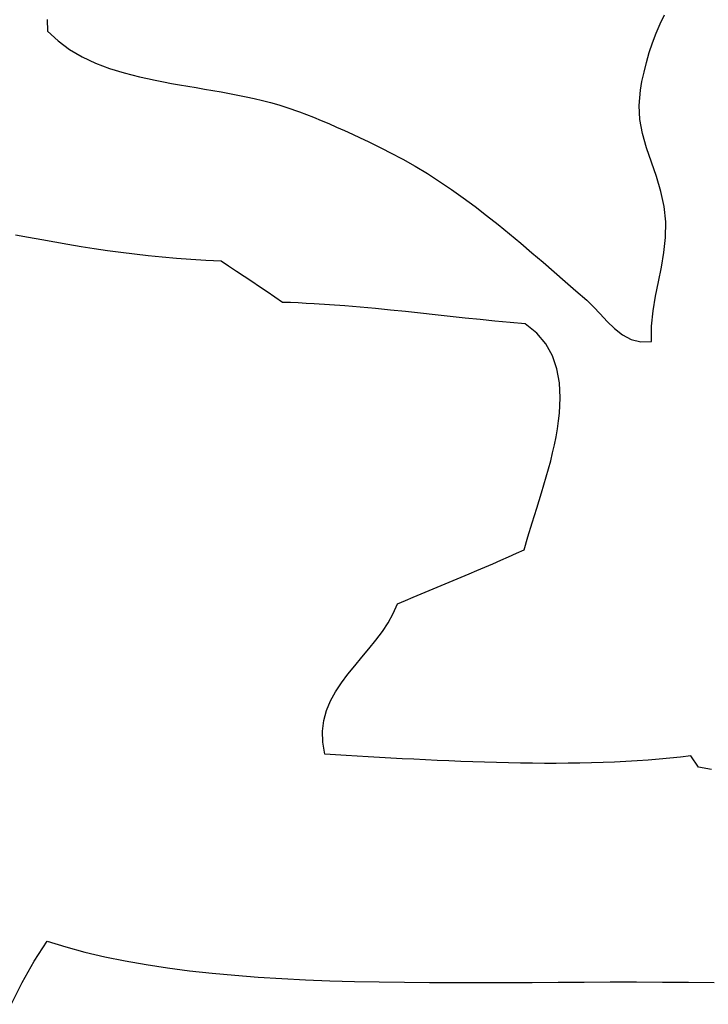
# Model space of a CAD drawing. Units: inches. Extents: x 485055 to 506453, y 6713575 to 6745661.
# Drawn here: x 498419 to 499124, y 6718902 to 6719909 of the extents above; entities that cross this region are included whole.
import ezdxf

# ---------------------------------------------------------------- set-up
doc = ezdxf.new("R2010")
doc.units = ezdxf.units.IN
doc.header["$MEASUREMENT"] = 0
doc.layers.add('DBO.Environment_SensitiveAreas', color=10, linetype='Continuous')

msp = doc.modelspace()

# ---------------------------------------------------------------- linework, layer by layer
at = {"layer": 'DBO.Environment_SensitiveAreas'}
for points in [[(498447.6, 6719909.1), (498447.9, 6719897.4), (498458.7, 6719887.3), (498470.5, 6719878.5), (498483.2, 6719871), (498496.9, 6719864.6), (498511.3, 6719859.2), (498526.4, 6719854.5), (498534.2, 6719852.5), (498542, 6719850.5), (498550.1, 6719848.7), (498558.2, 6719847), (498566.4, 6719845.4), (498574.7, 6719843.9), (498583.1, 6719842.4), (498591.5, 6719841), (498600, 6719839.5), (498608.5, 6719838.1), (498617, 6719836.6), (498625.5, 6719835.1), (498634.1, 6719833.6), (498642.6, 6719831.9), (498651.1, 6719830.2), (498659.5, 6719828.3), (498667.9, 6719826.3), (498676.2, 6719824.2), (498684.5, 6719821.8), (498692.6, 6719819.3), (498705.6, 6719814.8), (498720.2, 6719809.2), (498727.9, 6719806), (498735.7, 6719802.7), (498743.7, 6719799.2), (498751.8, 6719795.6), (498759.9, 6719791.9), (498767.9, 6719788.2), (498775.8, 6719784.4), (498783.6, 6719780.6), (498791, 6719776.9), (498798.2, 6719773.3), (498811.4, 6719766.3), (498824, 6719759.2), (498836.6, 6719751.6), (498849, 6719743.6), (498861.2, 6719735.4), (498873.3, 6719726.8), (498885.3, 6719717.9), (498897.2, 6719708.8), (498908.9, 6719699.5), (498920.5, 6719690), (498932.1, 6719680.4), (498943.5, 6719670.7), (498954.9, 6719660.9), (498966.2, 6719651.2), (498977.4, 6719641.4), (498988.6, 6719631.7), (498999.7, 6719622), (499006.6, 6719615.4), (499013.4, 6719608), (499020.5, 6719600.4), (499028, 6719593.1), (499036.1, 6719586.8), (499045, 6719582), (499054.9, 6719579.5), (499066, 6719579.8), (499066, 6719595.7), (499067.4, 6719611.2), (499069.9, 6719626.2), (499072.9, 6719641), (499076, 6719655.9), (499078.6, 6719670.9), (499080.3, 6719686.2), (499080.6, 6719702.2), (499078.9, 6719717.9), (499075.4, 6719733.3), (499070.9, 6719748.5), (499065.8, 6719763.3), (499060.9, 6719778), (499056.7, 6719792.5), (499053.9, 6719806.9), (499053.1, 6719821.3), (499054.6, 6719837), (499056.1, 6719845.9), (499058.2, 6719855.4), (499060.7, 6719865.2), (499063.6, 6719875.3), (499066.9, 6719885.3), (499070.6, 6719895.3), (499074.7, 6719904.9), (499079, 6719914.1)], [(498447.6, 6719909.1), (498447.9, 6719897.4), (498458.7, 6719887.3), (498470.5, 6719878.5), (498483.2, 6719871), (498496.9, 6719864.6), (498511.3, 6719859.2), (498526.4, 6719854.5), (498534.2, 6719852.5), (498542, 6719850.5), (498550.1, 6719848.7), (498558.2, 6719847), (498566.4, 6719845.4), (498574.7, 6719843.9), (498583.1, 6719842.4), (498591.5, 6719841), (498600, 6719839.5), (498608.5, 6719838.1), (498617, 6719836.6), (498625.5, 6719835.1), (498634.1, 6719833.6), (498642.6, 6719831.9), (498651.1, 6719830.2), (498659.5, 6719828.3), (498667.9, 6719826.3), (498676.2, 6719824.2), (498684.5, 6719821.8), (498692.6, 6719819.3), (498705.6, 6719814.8), (498720.2, 6719809.2), (498727.9, 6719806), (498735.7, 6719802.7), (498743.7, 6719799.2), (498751.8, 6719795.6), (498759.9, 6719791.9), (498767.9, 6719788.2), (498775.8, 6719784.4), (498783.6, 6719780.6), (498791, 6719776.9), (498798.2, 6719773.3), (498811.4, 6719766.3), (498824, 6719759.2), (498836.6, 6719751.6), (498849, 6719743.6), (498861.2, 6719735.4), (498873.3, 6719726.8), (498885.3, 6719717.9), (498897.2, 6719708.8), (498908.9, 6719699.5), (498920.5, 6719690), (498932.1, 6719680.4), (498943.5, 6719670.7), (498954.9, 6719660.9), (498966.2, 6719651.2), (498977.4, 6719641.4), (498988.6, 6719631.7), (498999.7, 6719622), (499006.6, 6719615.4), (499013.4, 6719608), (499020.5, 6719600.4), (499028, 6719593.1), (499036.1, 6719586.8), (499045, 6719582), (499054.9, 6719579.5), (499066, 6719579.8), (499066, 6719595.7), (499067.4, 6719611.2), (499069.9, 6719626.2), (499072.9, 6719641), (499076, 6719655.9), (499078.6, 6719670.9), (499080.3, 6719686.2), (499080.6, 6719702.2), (499078.9, 6719717.9), (499075.4, 6719733.3), (499070.9, 6719748.5), (499065.8, 6719763.3), (499060.9, 6719778), (499056.7, 6719792.5), (499053.9, 6719806.9), (499053.1, 6719821.3), (499054.6, 6719837), (499056.1, 6719845.9), (499058.2, 6719855.4), (499060.7, 6719865.2), (499063.6, 6719875.3), (499066.9, 6719885.3), (499070.6, 6719895.3), (499074.7, 6719904.9), (499079, 6719914.1)], [(498447.6, 6719909.1), (498447.9, 6719897.4), (498458.7, 6719887.3), (498470.5, 6719878.5), (498483.2, 6719871), (498496.9, 6719864.6), (498511.3, 6719859.2), (498526.4, 6719854.5), (498534.2, 6719852.5), (498542, 6719850.5), (498550.1, 6719848.7), (498558.2, 6719847), (498566.4, 6719845.4), (498574.7, 6719843.9), (498583.1, 6719842.4), (498591.5, 6719841), (498600, 6719839.5), (498608.5, 6719838.1), (498617, 6719836.6), (498625.5, 6719835.1), (498634.1, 6719833.6), (498642.6, 6719831.9), (498651.1, 6719830.2), (498659.5, 6719828.3), (498667.9, 6719826.3), (498676.2, 6719824.2), (498684.5, 6719821.8), (498692.6, 6719819.3), (498705.6, 6719814.8), (498720.2, 6719809.2), (498727.9, 6719806), (498735.7, 6719802.7), (498743.7, 6719799.2), (498751.8, 6719795.6), (498759.9, 6719791.9), (498767.9, 6719788.2), (498775.8, 6719784.4), (498783.6, 6719780.6), (498791, 6719776.9), (498798.2, 6719773.3), (498811.4, 6719766.3), (498824, 6719759.2), (498836.6, 6719751.6), (498849, 6719743.6), (498861.2, 6719735.4), (498873.3, 6719726.8), (498885.3, 6719717.9), (498897.2, 6719708.8), (498908.9, 6719699.5), (498920.5, 6719690), (498932.1, 6719680.4), (498943.5, 6719670.7), (498954.9, 6719660.9), (498966.2, 6719651.2), (498977.4, 6719641.4), (498988.6, 6719631.7), (498999.7, 6719622), (499006.6, 6719615.4), (499013.4, 6719608), (499020.5, 6719600.4), (499028, 6719593.1), (499036.1, 6719586.8), (499045, 6719582), (499054.9, 6719579.5), (499066, 6719579.8), (499066, 6719595.7), (499067.4, 6719611.2), (499069.9, 6719626.2), (499072.9, 6719641), (499076, 6719655.9), (499078.6, 6719670.9), (499080.3, 6719686.2), (499080.6, 6719702.2), (499078.9, 6719717.9), (499075.4, 6719733.3), (499070.9, 6719748.5), (499065.8, 6719763.3), (499060.9, 6719778), (499056.7, 6719792.5), (499053.9, 6719806.9), (499053.1, 6719821.3), (499054.6, 6719837), (499056.1, 6719845.9), (499058.2, 6719855.4), (499060.7, 6719865.2), (499063.6, 6719875.3), (499066.9, 6719885.3), (499070.6, 6719895.3), (499074.7, 6719904.9), (499079, 6719914.1)], [(498447.6, 6719909.1), (498447.9, 6719897.4), (498458.7, 6719887.3), (498470.5, 6719878.5), (498483.2, 6719871), (498496.9, 6719864.6), (498511.3, 6719859.2), (498526.4, 6719854.5), (498534.2, 6719852.5), (498542, 6719850.5), (498550.1, 6719848.7), (498558.2, 6719847), (498566.4, 6719845.4), (498574.7, 6719843.9), (498583.1, 6719842.4), (498591.5, 6719841), (498600, 6719839.5), (498608.5, 6719838.1), (498617, 6719836.6), (498625.5, 6719835.1), (498634.1, 6719833.6), (498642.6, 6719831.9), (498651.1, 6719830.2), (498659.5, 6719828.3), (498667.9, 6719826.3), (498676.2, 6719824.2), (498684.5, 6719821.8), (498692.6, 6719819.3), (498705.6, 6719814.8), (498720.2, 6719809.2), (498727.9, 6719806), (498735.7, 6719802.7), (498743.7, 6719799.2), (498751.8, 6719795.6), (498759.9, 6719791.9), (498767.9, 6719788.2), (498775.8, 6719784.4), (498783.6, 6719780.6), (498791, 6719776.9), (498798.2, 6719773.3), (498811.4, 6719766.3), (498824, 6719759.2), (498836.6, 6719751.6), (498849, 6719743.6), (498861.2, 6719735.4), (498873.3, 6719726.8), (498885.3, 6719717.9), (498897.2, 6719708.8), (498908.9, 6719699.5), (498920.5, 6719690), (498932.1, 6719680.4), (498943.5, 6719670.7), (498954.9, 6719660.9), (498966.2, 6719651.2), (498977.4, 6719641.4), (498988.6, 6719631.7), (498999.7, 6719622), (499006.6, 6719615.4), (499013.4, 6719608), (499020.5, 6719600.4), (499028, 6719593.1), (499036.1, 6719586.8), (499045, 6719582), (499054.9, 6719579.5), (499066, 6719579.8), (499066, 6719595.7), (499067.4, 6719611.2), (499069.9, 6719626.2), (499072.9, 6719641), (499076, 6719655.9), (499078.6, 6719670.9), (499080.3, 6719686.2), (499080.6, 6719702.2), (499078.9, 6719717.9), (499075.4, 6719733.3), (499070.9, 6719748.5), (499065.8, 6719763.3), (499060.9, 6719778), (499056.7, 6719792.5), (499053.9, 6719806.9), (499053.1, 6719821.3), (499054.6, 6719837), (499056.1, 6719845.9), (499058.2, 6719855.4), (499060.7, 6719865.2), (499063.6, 6719875.3), (499066.9, 6719885.3), (499070.6, 6719895.3), (499074.7, 6719904.9), (499079, 6719914.1)], [(499127.1, 6719142), (499114, 6719144.6), (499106.2, 6719156.1), (499095.6, 6719154.8), (499084.7, 6719153.7), (499073.7, 6719152.6), (499062.5, 6719151.7), (499051.2, 6719151), (499039.7, 6719150.3), (499028.1, 6719149.7), (499016.3, 6719149.3), (499004.5, 6719148.9), (498992.6, 6719148.7), (498980.5, 6719148.5), (498968.4, 6719148.4), (498956.3, 6719148.4), (498944.1, 6719148.5), (498931.9, 6719148.7), (498919.6, 6719148.9), (498907.4, 6719149.2), (498895.1, 6719149.5), (498882.9, 6719149.9), (498870.7, 6719150.4), (498858.6, 6719150.9), (498846.5, 6719151.4), (498834.5, 6719151.9), (498822.6, 6719152.5), (498810.7, 6719153.1), (498799, 6719153.8), (498787.4, 6719154.4), (498776, 6719155.1), (498764.6, 6719155.7), (498753.5, 6719156.4), (498742.5, 6719157.1), (498731.7, 6719157.7), (498729.6, 6719169.9), (498729.3, 6719181.3), (498730.6, 6719192.1), (498733.5, 6719202.4), (498737.6, 6719212.2), (498742.7, 6719221.6), (498748.7, 6719230.7), (498755.3, 6719239.6), (498762.3, 6719248.3), (498769.5, 6719256.9), (498776.8, 6719265.6), (498783.8, 6719274.3), (498790.5, 6719283.1), (498796.5, 6719292.2), (498801.7, 6719301.6), (498805.9, 6719311.4), (498814, 6719314.9), (498822, 6719318.4), (498830.2, 6719321.8), (498838.3, 6719325.3), (498846.5, 6719328.7), (498854.6, 6719332.1), (498862.8, 6719335.5), (498871, 6719338.8), (498879.2, 6719342.3), (498887.3, 6719345.7), (498895.4, 6719349.1), (498903.6, 6719352.6), (498911.6, 6719356.1), (498919.7, 6719359.6), (498927.7, 6719363.2), (498935.6, 6719366.8), (498939.4, 6719380.1), (498943.7, 6719394.4), (498948.5, 6719409.5), (498950.9, 6719417.3), (498953.4, 6719425.2), (498955.8, 6719433.2), (498958.2, 6719441.3), (498960.5, 6719449.5), (498962.7, 6719457.7), (498964.7, 6719465.9), (498966.6, 6719474.2), (498968.2, 6719482.4), (498969.6, 6719490.6), (498970.8, 6719498.7), (498971.7, 6719506.7), (498972.4, 6719522.4), (498971.6, 6719537.5), (498969.1, 6719551.9), (498964.6, 6719565.2), (498957.8, 6719577.4), (498948.6, 6719588.4), (498936.6, 6719597.8), (498921.1, 6719599.2), (498905.7, 6719600.7), (498890.4, 6719602.3), (498875.1, 6719603.9), (498859.8, 6719605.5), (498844.6, 6719607.2), (498829.4, 6719608.8), (498814.1, 6719610.5), (498798.7, 6719612), (498783.3, 6719613.5), (498767.9, 6719615), (498752.2, 6719616.3), (498736.5, 6719617.4), (498720.6, 6719618.4), (498712.6, 6719618.9), (498704.5, 6719619.3), (498696.4, 6719619.6), (498688.2, 6719619.9), (498680.4, 6719625.2), (498672.6, 6719630.5), (498664.7, 6719635.8), (498656.8, 6719641.1), (498649, 6719646.3), (498641.1, 6719651.5), (498633.2, 6719656.8), (498625.4, 6719662.1), (498609.9, 6719662.8), (498594.7, 6719663.7), (498579.8, 6719664.8), (498565.2, 6719666.1), (498550.9, 6719667.5), (498536.9, 6719669.1), (498523, 6719670.8), (498509.3, 6719672.7), (498495.7, 6719674.7), (498482.2, 6719676.8), (498468.8, 6719679), (498455.4, 6719681.3), (498442, 6719683.7), (498428.6, 6719686.1), (498415.1, 6719688.6)], [(499127.1, 6719142), (499114, 6719144.6), (499106.2, 6719156.1), (499095.6, 6719154.8), (499084.7, 6719153.7), (499073.7, 6719152.6), (499062.5, 6719151.7), (499051.2, 6719151), (499039.7, 6719150.3), (499028.1, 6719149.7), (499016.3, 6719149.3), (499004.5, 6719148.9), (498992.6, 6719148.7), (498980.5, 6719148.5), (498968.4, 6719148.4), (498956.3, 6719148.4), (498944.1, 6719148.5), (498931.9, 6719148.7), (498919.6, 6719148.9), (498907.4, 6719149.2), (498895.1, 6719149.5), (498882.9, 6719149.9), (498870.7, 6719150.4), (498858.6, 6719150.9), (498846.5, 6719151.4), (498834.5, 6719151.9), (498822.6, 6719152.5), (498810.7, 6719153.1), (498799, 6719153.8), (498787.4, 6719154.4), (498776, 6719155.1), (498764.6, 6719155.7), (498753.5, 6719156.4), (498742.5, 6719157.1), (498731.7, 6719157.7), (498729.6, 6719169.9), (498729.3, 6719181.3), (498730.6, 6719192.1), (498733.5, 6719202.4), (498737.6, 6719212.2), (498742.7, 6719221.6), (498748.7, 6719230.7), (498755.3, 6719239.6), (498762.3, 6719248.3), (498769.5, 6719256.9), (498776.8, 6719265.6), (498783.8, 6719274.3), (498790.5, 6719283.1), (498796.5, 6719292.2), (498801.7, 6719301.6), (498805.9, 6719311.4), (498814, 6719314.9), (498822, 6719318.4), (498830.2, 6719321.8), (498838.3, 6719325.3), (498846.5, 6719328.7), (498854.6, 6719332.1), (498862.8, 6719335.5), (498871, 6719338.8), (498879.2, 6719342.3), (498887.3, 6719345.7), (498895.4, 6719349.1), (498903.6, 6719352.6), (498911.6, 6719356.1), (498919.7, 6719359.6), (498927.7, 6719363.2), (498935.6, 6719366.8), (498939.4, 6719380.1), (498943.7, 6719394.4), (498948.5, 6719409.5), (498950.9, 6719417.3), (498953.4, 6719425.2), (498955.8, 6719433.2), (498958.2, 6719441.3), (498960.5, 6719449.5), (498962.7, 6719457.7), (498964.7, 6719465.9), (498966.6, 6719474.2), (498968.2, 6719482.4), (498969.6, 6719490.6), (498970.8, 6719498.7), (498971.7, 6719506.7), (498972.4, 6719522.4), (498971.6, 6719537.5), (498969.1, 6719551.9), (498964.6, 6719565.2), (498957.8, 6719577.4), (498948.6, 6719588.4), (498936.6, 6719597.8), (498921.1, 6719599.2), (498905.7, 6719600.7), (498890.4, 6719602.3), (498875.1, 6719603.9), (498859.8, 6719605.5), (498844.6, 6719607.2), (498829.4, 6719608.8), (498814.1, 6719610.5), (498798.7, 6719612), (498783.3, 6719613.5), (498767.9, 6719615), (498752.2, 6719616.3), (498736.5, 6719617.4), (498720.6, 6719618.4), (498712.6, 6719618.9), (498704.5, 6719619.3), (498696.4, 6719619.6), (498688.2, 6719619.9), (498680.4, 6719625.2), (498672.6, 6719630.5), (498664.7, 6719635.8), (498656.8, 6719641.1), (498649, 6719646.3), (498641.1, 6719651.5), (498633.2, 6719656.8), (498625.4, 6719662.1), (498609.9, 6719662.8), (498594.7, 6719663.7), (498579.8, 6719664.8), (498565.2, 6719666.1), (498550.9, 6719667.5), (498536.9, 6719669.1), (498523, 6719670.8), (498509.3, 6719672.7), (498495.7, 6719674.7), (498482.2, 6719676.8), (498468.8, 6719679), (498455.4, 6719681.3), (498442, 6719683.7), (498428.6, 6719686.1), (498415.1, 6719688.6)], [(499127.1, 6719142), (499114, 6719144.6), (499106.2, 6719156.1), (499095.6, 6719154.8), (499084.7, 6719153.7), (499073.7, 6719152.6), (499062.5, 6719151.7), (499051.2, 6719151), (499039.7, 6719150.3), (499028.1, 6719149.7), (499016.3, 6719149.3), (499004.5, 6719148.9), (498992.6, 6719148.7), (498980.5, 6719148.5), (498968.4, 6719148.4), (498956.3, 6719148.4), (498944.1, 6719148.5), (498931.9, 6719148.7), (498919.6, 6719148.9), (498907.4, 6719149.2), (498895.1, 6719149.5), (498882.9, 6719149.9), (498870.7, 6719150.4), (498858.6, 6719150.9), (498846.5, 6719151.4), (498834.5, 6719151.9), (498822.6, 6719152.5), (498810.7, 6719153.1), (498799, 6719153.8), (498787.4, 6719154.4), (498776, 6719155.1), (498764.6, 6719155.7), (498753.5, 6719156.4), (498742.5, 6719157.1), (498731.7, 6719157.7), (498729.6, 6719169.9), (498729.3, 6719181.3), (498730.6, 6719192.1), (498733.5, 6719202.4), (498737.6, 6719212.2), (498742.7, 6719221.6), (498748.7, 6719230.7), (498755.3, 6719239.6), (498762.3, 6719248.3), (498769.5, 6719256.9), (498776.8, 6719265.6), (498783.8, 6719274.3), (498790.5, 6719283.1), (498796.5, 6719292.2), (498801.7, 6719301.6), (498805.9, 6719311.4), (498814, 6719314.9), (498822, 6719318.4), (498830.2, 6719321.8), (498838.3, 6719325.3), (498846.5, 6719328.7), (498854.6, 6719332.1), (498862.8, 6719335.5), (498871, 6719338.8), (498879.2, 6719342.3), (498887.3, 6719345.7), (498895.4, 6719349.1), (498903.6, 6719352.6), (498911.6, 6719356.1), (498919.7, 6719359.6), (498927.7, 6719363.2), (498935.6, 6719366.8), (498939.4, 6719380.1), (498943.7, 6719394.4), (498948.5, 6719409.5), (498950.9, 6719417.3), (498953.4, 6719425.2), (498955.8, 6719433.2), (498958.2, 6719441.3), (498960.5, 6719449.5), (498962.7, 6719457.7), (498964.7, 6719465.9), (498966.6, 6719474.2), (498968.2, 6719482.4), (498969.6, 6719490.6), (498970.8, 6719498.7), (498971.7, 6719506.7), (498972.4, 6719522.4), (498971.6, 6719537.5), (498969.1, 6719551.9), (498964.6, 6719565.2), (498957.8, 6719577.4), (498948.6, 6719588.4), (498936.6, 6719597.8), (498921.1, 6719599.2), (498905.7, 6719600.7), (498890.4, 6719602.3), (498875.1, 6719603.9), (498859.8, 6719605.5), (498844.6, 6719607.2), (498829.4, 6719608.8), (498814.1, 6719610.5), (498798.7, 6719612), (498783.3, 6719613.5), (498767.9, 6719615), (498752.2, 6719616.3), (498736.5, 6719617.4), (498720.6, 6719618.4), (498712.6, 6719618.9), (498704.5, 6719619.3), (498696.4, 6719619.6), (498688.2, 6719619.9), (498680.4, 6719625.2), (498672.6, 6719630.5), (498664.7, 6719635.8), (498656.8, 6719641.1), (498649, 6719646.3), (498641.1, 6719651.5), (498633.2, 6719656.8), (498625.4, 6719662.1), (498609.9, 6719662.8), (498594.7, 6719663.7), (498579.8, 6719664.8), (498565.2, 6719666.1), (498550.9, 6719667.5), (498536.9, 6719669.1), (498523, 6719670.8), (498509.3, 6719672.7), (498495.7, 6719674.7), (498482.2, 6719676.8), (498468.8, 6719679), (498455.4, 6719681.3), (498442, 6719683.7), (498428.6, 6719686.1), (498415.1, 6719688.6)], [(499127.1, 6719142), (499114, 6719144.6), (499106.2, 6719156.1), (499095.6, 6719154.8), (499084.7, 6719153.7), (499073.7, 6719152.6), (499062.5, 6719151.7), (499051.2, 6719151), (499039.7, 6719150.3), (499028.1, 6719149.7), (499016.3, 6719149.3), (499004.5, 6719148.9), (498992.6, 6719148.7), (498980.5, 6719148.5), (498968.4, 6719148.4), (498956.3, 6719148.4), (498944.1, 6719148.5), (498931.9, 6719148.7), (498919.6, 6719148.9), (498907.4, 6719149.2), (498895.1, 6719149.5), (498882.9, 6719149.9), (498870.7, 6719150.4), (498858.6, 6719150.9), (498846.5, 6719151.4), (498834.5, 6719151.9), (498822.6, 6719152.5), (498810.7, 6719153.1), (498799, 6719153.8), (498787.4, 6719154.4), (498776, 6719155.1), (498764.6, 6719155.7), (498753.5, 6719156.4), (498742.5, 6719157.1), (498731.7, 6719157.7), (498729.6, 6719169.9), (498729.3, 6719181.3), (498730.6, 6719192.1), (498733.5, 6719202.4), (498737.6, 6719212.2), (498742.7, 6719221.6), (498748.7, 6719230.7), (498755.3, 6719239.6), (498762.3, 6719248.3), (498769.5, 6719256.9), (498776.8, 6719265.6), (498783.8, 6719274.3), (498790.5, 6719283.1), (498796.5, 6719292.2), (498801.7, 6719301.6), (498805.9, 6719311.4), (498814, 6719314.9), (498822, 6719318.4), (498830.2, 6719321.8), (498838.3, 6719325.3), (498846.5, 6719328.7), (498854.6, 6719332.1), (498862.8, 6719335.5), (498871, 6719338.8), (498879.2, 6719342.3), (498887.3, 6719345.7), (498895.4, 6719349.1), (498903.6, 6719352.6), (498911.6, 6719356.1), (498919.7, 6719359.6), (498927.7, 6719363.2), (498935.6, 6719366.8), (498939.4, 6719380.1), (498943.7, 6719394.4), (498948.5, 6719409.5), (498950.9, 6719417.3), (498953.4, 6719425.2), (498955.8, 6719433.2), (498958.2, 6719441.3), (498960.5, 6719449.5), (498962.7, 6719457.7), (498964.7, 6719465.9), (498966.6, 6719474.2), (498968.2, 6719482.4), (498969.6, 6719490.6), (498970.8, 6719498.7), (498971.7, 6719506.7), (498972.4, 6719522.4), (498971.6, 6719537.5), (498969.1, 6719551.9), (498964.6, 6719565.2), (498957.8, 6719577.4), (498948.6, 6719588.4), (498936.6, 6719597.8), (498921.1, 6719599.2), (498905.7, 6719600.7), (498890.4, 6719602.3), (498875.1, 6719603.9), (498859.8, 6719605.5), (498844.6, 6719607.2), (498829.4, 6719608.8), (498814.1, 6719610.5), (498798.7, 6719612), (498783.3, 6719613.5), (498767.9, 6719615), (498752.2, 6719616.3), (498736.5, 6719617.4), (498720.6, 6719618.4), (498712.6, 6719618.9), (498704.5, 6719619.3), (498696.4, 6719619.6), (498688.2, 6719619.9), (498680.4, 6719625.2), (498672.6, 6719630.5), (498664.7, 6719635.8), (498656.8, 6719641.1), (498649, 6719646.3), (498641.1, 6719651.5), (498633.2, 6719656.8), (498625.4, 6719662.1), (498609.9, 6719662.8), (498594.7, 6719663.7), (498579.8, 6719664.8), (498565.2, 6719666.1), (498550.9, 6719667.5), (498536.9, 6719669.1), (498523, 6719670.8), (498509.3, 6719672.7), (498495.7, 6719674.7), (498482.2, 6719676.8), (498468.8, 6719679), (498455.4, 6719681.3), (498442, 6719683.7), (498428.6, 6719686.1), (498415.1, 6719688.6)], [(498410.7, 6718901.9), (498422.1, 6718924.3), (498434.2, 6718946), (498447.4, 6718966.5), (498466.5, 6718960.6), (498486.2, 6718955.4), (498506.5, 6718950.6), (498527.4, 6718946.4), (498548.9, 6718942.6), (498570.8, 6718939.3), (498593.3, 6718936.3), (498616.2, 6718933.8), (498639.6, 6718931.7), (498663.3, 6718929.8), (498687.5, 6718928.3), (498712, 6718927.1), (498736.8, 6718926.1), (498761.9, 6718925.4), (498787.3, 6718924.8), (498813, 6718924.5), (498838.8, 6718924.3), (498864.9, 6718924.2), (498891.1, 6718924.2), (498917.5, 6718924.3), (498943.9, 6718924.4), (498970.5, 6718924.5), (498997.1, 6718924.7), (499023.7, 6718924.8), (499050.4, 6718924.8), (499077, 6718924.7), (499103.6, 6718924.6), (499130, 6718924.3)], [(498410.7, 6718901.9), (498422.1, 6718924.3), (498434.2, 6718946), (498447.4, 6718966.5), (498466.5, 6718960.6), (498486.2, 6718955.4), (498506.5, 6718950.6), (498527.4, 6718946.4), (498548.9, 6718942.6), (498570.8, 6718939.3), (498593.3, 6718936.3), (498616.2, 6718933.8), (498639.6, 6718931.7), (498663.3, 6718929.8), (498687.5, 6718928.3), (498712, 6718927.1), (498736.8, 6718926.1), (498761.9, 6718925.4), (498787.3, 6718924.8), (498813, 6718924.5), (498838.8, 6718924.3), (498864.9, 6718924.2), (498891.1, 6718924.2), (498917.5, 6718924.3), (498943.9, 6718924.4), (498970.5, 6718924.5), (498997.1, 6718924.7), (499023.7, 6718924.8), (499050.4, 6718924.8), (499077, 6718924.7), (499103.6, 6718924.6), (499130, 6718924.3)], [(498410.7, 6718901.9), (498422.1, 6718924.3), (498434.2, 6718946), (498447.4, 6718966.5), (498466.5, 6718960.6), (498486.2, 6718955.4), (498506.5, 6718950.6), (498527.4, 6718946.4), (498548.9, 6718942.6), (498570.8, 6718939.3), (498593.3, 6718936.3), (498616.2, 6718933.8), (498639.6, 6718931.7), (498663.3, 6718929.8), (498687.5, 6718928.3), (498712, 6718927.1), (498736.8, 6718926.1), (498761.9, 6718925.4), (498787.3, 6718924.8), (498813, 6718924.5), (498838.8, 6718924.3), (498864.9, 6718924.2), (498891.1, 6718924.2), (498917.5, 6718924.3), (498943.9, 6718924.4), (498970.5, 6718924.5), (498997.1, 6718924.7), (499023.7, 6718924.8), (499050.4, 6718924.8), (499077, 6718924.7), (499103.6, 6718924.6), (499130, 6718924.3)], [(498410.7, 6718901.9), (498422.1, 6718924.3), (498434.2, 6718946), (498447.4, 6718966.5), (498466.5, 6718960.6), (498486.2, 6718955.4), (498506.5, 6718950.6), (498527.4, 6718946.4), (498548.9, 6718942.6), (498570.8, 6718939.3), (498593.3, 6718936.3), (498616.2, 6718933.8), (498639.6, 6718931.7), (498663.3, 6718929.8), (498687.5, 6718928.3), (498712, 6718927.1), (498736.8, 6718926.1), (498761.9, 6718925.4), (498787.3, 6718924.8), (498813, 6718924.5), (498838.8, 6718924.3), (498864.9, 6718924.2), (498891.1, 6718924.2), (498917.5, 6718924.3), (498943.9, 6718924.4), (498970.5, 6718924.5), (498997.1, 6718924.7), (499023.7, 6718924.8), (499050.4, 6718924.8), (499077, 6718924.7), (499103.6, 6718924.6), (499130, 6718924.3)]]:
    msp.add_lwpolyline(points, dxfattribs=at)

doc.saveas('drawing.dxf')
